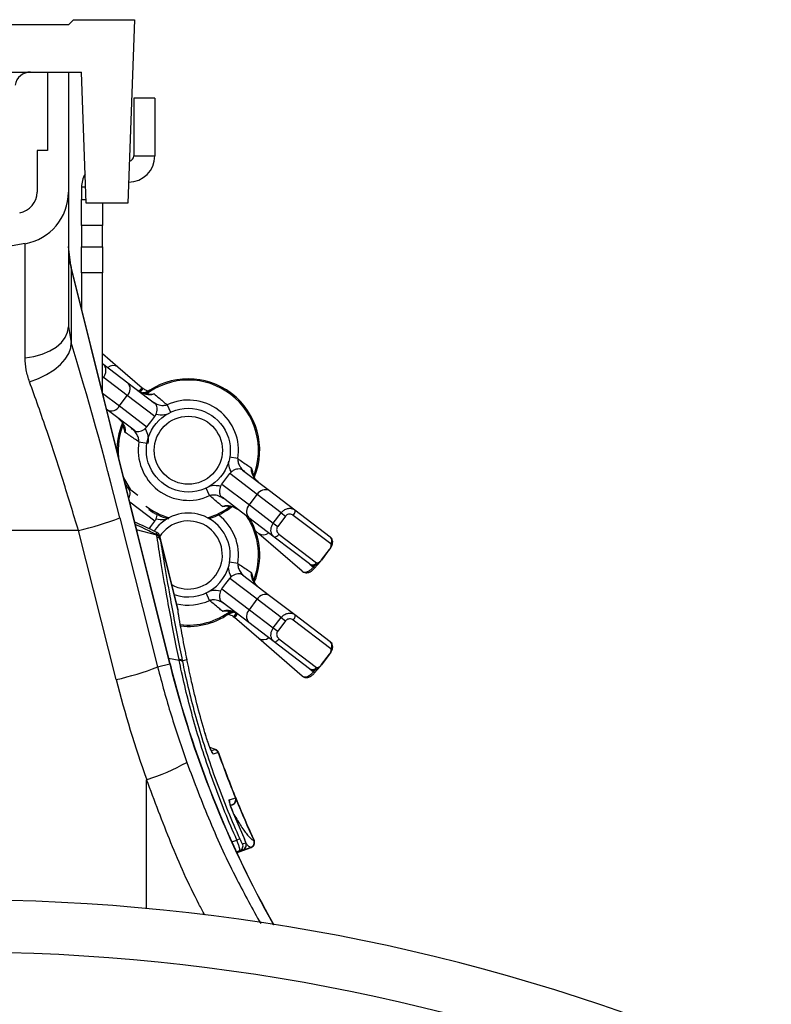
# Model space of a CAD drawing. Units: millimetres. Extents: x 1957 to 18029, y 1989 to 9026.
# Drawn here: x 3570 to 3713, y 5939 to 6127 of the extents above; entities that cross this region are included whole.
import ezdxf

# ---------------------------------------------------------------- set-up
doc = ezdxf.new("R2010")
doc.units = ezdxf.units.MM
doc.layers.get('0').update_dxf_attribs({"linetype": 'CONTINUOUS'})

# ---------------------------------------------------------------- blocks, each defined once
blk = doc.blocks.new('ACO_-_32841_-_LEFT')
at = {"linetype": 'Continuous'}
for p, q in [((21, 1271), (-21, 1271)), ((21, 1271), (22, 1272)), ((22, 1272), (33.6, 1272)), ((33.6, 1272), (32.37, 1237)), ((-23.5, 1262), (23.5, 1262)), ((17, 1262), (17, 1247)), ((21, 1262), (21, 1239.09)), ((24.37, 1237), (23.5, 1262)), ((37.5, 1257), (33.5, 1257)), ((33.5, 1257), (33.5, 1246)), ((37.5, 1257), (37.5, 1246)), ((15, 1247), (15, 1239.09)), ((17, 1247), (15, 1247)), ((33.5, 1246), (37.5, 1246)), ((21, 1239.09), (21, 1213.38)), ((23.5, 1240), (23.5, 1237.68)), ((24.27, 1240), (23.5, 1240)), ((23.5, 1232.68), (23.5, 1237.68)), ((23.5, 1237.68), (24.35, 1237.68)), ((32.37, 1237), (24.37, 1237)), ((27.5, 1237), (27.5, 1232.68)), ((27.5, 1232.68), (23.5, 1232.68)), ((23.5, 1232.68), (23.5, 1228.66)), ((27.5, 1228.66), (27.5, 1232.68)), ((12.74, 1229.25), (0, 1227)), ((12.74, 1207.45), (12.74, 1229.25)), ((21.45, 1225.05), (21, 1228.68)), ((23.5, 1228.66), (27.5, 1228.66)), ((23.5, 1223.66), (23.5, 1228.66)), ((27.5, 1228.66), (27.5, 1223.66)), ((40.4, 1149.02), (21.45, 1225.05)), ((21.45, 1225.05), (21.5, 1224.68)), ((21.5, 1224.68), (21.5, 1210.36)), ((40.37, 1149.01), (21.5, 1224.68)), ((27.5, 1223.66), (23.5, 1223.66)), ((23.5, 1223.66), (23.5, 1216.82)), ((27.5, 1200.77), (27.5, 1223.66)), ((20.85, 1212.33), (21, 1213.38)), ((21, 1213.38), (21.5, 1210.36)), ((19.66, 1210.37), (20.4, 1211.32)), ((20.4, 1211.32), (20.85, 1212.33)), ((16, 1208.17), (17.43, 1208.77)), ((17.43, 1208.77), (18.66, 1209.51)), ((18.66, 1209.51), (19.66, 1210.37)), ((21.08, 1208.29), (21.45, 1209.35)), ((21.45, 1209.35), (21.5, 1210.36)), ((12.74, 1207.45), (14.42, 1207.72)), ((14.42, 1207.72), (16, 1208.17)), ((19.46, 1206.16), (20.41, 1207.21)), ((20.41, 1207.21), (21.08, 1208.29)), ((27.5, 1208.29), (30.45, 1205.74)), ((16.84, 1204.27), (18.25, 1205.17)), ((18.25, 1205.17), (19.46, 1206.16)), ((27.5, 1206.37), (32.33, 1202.7)), ((30.45, 1205.74), (35.1, 1201.72)), ((13.57, 1202.87), (15.26, 1203.5)), ((15.26, 1203.5), (16.84, 1204.27)), ((27.5, 1203.86), (27.66, 1203.74)), ((27.66, 1203.74), (27.5, 1203.53)), ((32.24, 1200.25), (27.66, 1203.74)), ((32.33, 1202.7), (37.46, 1198.79)), ((35.22, 1201.61), (34.72, 1200.97)), ((35.1, 1201.72), (35.22, 1201.61)), ((27.52, 1200.7), (30.73, 1198.26)), ((30.73, 1198.26), (32.24, 1200.25)), ((37.49, 1196.26), (32.24, 1200.25)), ((35.56, 1200.61), (35.62, 1200.64)), ((35.62, 1200.64), (35.72, 1200.73)), ((35.63, 1200.65), (35.78, 1200.45)), ((35.72, 1200.73), (35.72, 1200.73)), ((28.39, 1197.52), (28.29, 1197.6)), ((33.53, 1193.62), (28.39, 1197.52)), ((30.73, 1198.26), (35.98, 1194.27)), ((39.84, 1198.47), (40.5, 1197.05)), ((36.73, 1195.26), (37.49, 1196.26)), ((35.98, 1194.27), (35.66, 1193.94)), ((35.98, 1194.27), (36.73, 1195.26)), ((36.73, 1195.26), (36.73, 1195.26)), ((34.46, 1191.41), (36.01, 1191.15)), ((53.33, 1188.21), (51.78, 1188.47)), ((31.48, 1184.8), (31.74, 1184.21)), ((31.74, 1184.21), (32.78, 1182.36)), ((50.3, 1183.36), (51.06, 1184.36)), ((51.06, 1184.36), (51.81, 1185.35)), ((51.06, 1184.36), (51.06, 1184.36)), ((51.81, 1185.35), (52.13, 1185.68)), ((57.06, 1181.36), (51.81, 1185.35)), ((54.26, 1186), (59.4, 1182.1)), ((56.4, 1184.38), (56.54, 1184.73)), ((56.54, 1184.73), (56.49, 1184.75)), ((31.72, 1183.68), (32.22, 1182.78)), ((31.93, 1183), (32.33, 1182.7)), ((32.33, 1182.7), (34.23, 1181.25)), ((47.96, 1181.15), (47.29, 1182.57)), ((50.3, 1183.36), (55.55, 1179.37)), ((55.46, 1176.92), (50.33, 1180.83)), ((55.55, 1179.37), (57.06, 1181.36)), ((61.65, 1177.87), (57.06, 1181.36)), ((59.4, 1182.1), (64.23, 1178.42)), ((37.49, 1176.26), (32.7, 1179.9)), ((52.02, 1179.17), (52.16, 1178.97)), ((52.17, 1178.98), (52.07, 1178.89)), ((52.07, 1178.89), (52.07, 1178.89)), ((52.23, 1179.01), (52.17, 1178.98)), ((55.55, 1179.37), (60.13, 1175.88)), ((30.83, 1176.91), (38.04, 1148.43)), ((60.3, 1173.24), (55.46, 1176.92)), ((60.13, 1175.88), (61.65, 1177.87)), ((62.47, 1177.24), (60.96, 1175.26)), ((61.65, 1177.87), (62.47, 1177.24)), ((63.94, 1177.38), (64.05, 1177.54)), ((71.11, 1171.92), (63.94, 1177.38)), ((64.05, 1177.54), (64.15, 1177.71)), ((64.15, 1177.71), (64.22, 1177.87)), ((64.22, 1177.87), (64.28, 1178.02)), ((64.23, 1178.42), (70.99, 1173.28)), ((64.28, 1178.35), (64.23, 1178.42)), ((64.31, 1178.26), (64.28, 1178.35)), ((64.28, 1178.02), (64.31, 1178.15)), ((64.31, 1178.15), (64.31, 1178.26)), ((36.4, 1174.82), (36.73, 1175.26)), ((36.73, 1175.26), (37.49, 1176.26)), ((36.73, 1175.26), (36.73, 1175.26)), ((60.13, 1175.88), (60.96, 1175.26)), ((22.9, 1174.5), (0, 1174.5)), ((30.12, 1146.02), (22.9, 1174.5)), ((37.87, 1173.57), (34.01, 1174.64)), ((41.95, 1159.36), (38.43, 1173.46)), ((38.48, 1173.22), (38.5, 1173.1)), ((38.5, 1173.1), (38.56, 1172.73)), ((57.35, 1173.88), (56.72, 1174.42)), ((65.65, 1166.7), (57.35, 1173.88)), ((67.05, 1168.1), (60.3, 1173.24)), ((60.3, 1173.24), (60.37, 1173.21)), ((60.37, 1173.21), (60.46, 1173.21)), ((60.46, 1173.21), (60.57, 1173.25)), ((60.57, 1173.25), (60.7, 1173.31)), ((60.7, 1173.31), (60.83, 1173.4)), ((60.83, 1173.4), (60.96, 1173.52)), ((60.96, 1173.52), (61.09, 1173.65)), ((61.09, 1173.65), (61.21, 1173.8)), ((61.21, 1173.8), (68.39, 1168.34)), ((41.95, 1159.14), (38.56, 1172.73)), ((69.33, 1168.89), (70.84, 1170.87)), ((69.37, 1168.85), (70.88, 1170.84)), ((69.5, 1169.03), (69.65, 1169.19)), ((69.65, 1169.19), (69.63, 1169.2)), ((70.84, 1170.87), (70.88, 1170.84)), ((53.33, 1168.21), (51.78, 1168.47)), ((67.11, 1168.08), (67.79, 1167.49)), ((67.79, 1167.49), (68.17, 1167.93)), ((68.01, 1167.3), (67.79, 1167.49)), ((68.01, 1167.3), (69.07, 1168.53)), ((69.33, 1168.89), (69.37, 1168.85)), ((69.37, 1168.85), (69.37, 1168.85)), ((51.81, 1165.35), (52.13, 1165.68)), ((54.26, 1166), (59.4, 1162.1)), ((50.3, 1163.36), (51.06, 1164.36)), ((51.06, 1164.36), (51.81, 1165.35)), ((51.06, 1164.36), (51.06, 1164.36)), ((57.06, 1161.36), (51.81, 1165.35)), ((56.4, 1164.38), (56.54, 1164.73)), ((56.54, 1164.73), (56.49, 1164.75)), ((47.96, 1161.15), (47.29, 1162.57)), ((50.3, 1163.36), (55.55, 1159.37)), ((59.4, 1162.1), (64.23, 1158.42)), ((55.46, 1156.92), (50.33, 1160.83)), ((55.55, 1159.37), (57.06, 1161.36)), ((61.65, 1157.87), (57.06, 1161.36)), ((52.02, 1159.17), (52.16, 1158.97)), ((52.17, 1158.98), (52.07, 1158.89)), ((52.07, 1158.89), (52.07, 1158.89)), ((52.23, 1159.01), (52.17, 1158.98)), ((52.57, 1158.01), (53.12, 1158.71)), ((52.69, 1157.9), (52.57, 1158.01)), ((57.35, 1153.88), (52.69, 1157.9)), ((55.55, 1159.37), (60.13, 1155.88)), ((60.13, 1155.88), (61.65, 1157.87)), ((61.65, 1157.87), (62.47, 1157.24)), ((64.15, 1157.71), (64.22, 1157.87)), ((64.22, 1157.87), (64.28, 1158.02)), ((64.23, 1158.42), (70.99, 1153.28)), ((64.28, 1158.35), (64.23, 1158.42)), ((64.31, 1158.26), (64.28, 1158.35)), ((64.28, 1158.02), (64.31, 1158.15)), ((64.31, 1158.15), (64.31, 1158.26)), ((60.3, 1153.24), (55.46, 1156.92)), ((62.47, 1157.24), (60.96, 1155.26)), ((63.94, 1157.38), (64.05, 1157.54)), ((71.11, 1151.92), (63.94, 1157.38)), ((64.05, 1157.54), (64.15, 1157.71)), ((60.13, 1155.88), (60.96, 1155.26)), ((65.65, 1146.7), (57.35, 1153.88)), ((67.05, 1148.1), (60.3, 1153.24)), ((60.3, 1153.24), (60.37, 1153.21)), ((60.37, 1153.21), (60.46, 1153.21)), ((60.46, 1153.21), (60.57, 1153.25)), ((60.57, 1153.25), (60.7, 1153.31)), ((60.7, 1153.31), (60.83, 1153.4)), ((60.83, 1153.4), (60.96, 1153.52)), ((60.96, 1153.52), (61.09, 1153.65)), ((61.09, 1153.65), (61.21, 1153.8)), ((61.21, 1153.8), (68.39, 1148.34)), ((43.64, 1149.83), (43.53, 1150.39)), ((43.65, 1149.78), (43.54, 1150.34)), ((69.33, 1148.89), (70.84, 1150.87)), ((69.37, 1148.85), (70.88, 1150.84)), ((70.84, 1150.87), (70.88, 1150.84)), ((38.04, 1148.43), (40.37, 1149.01)), ((42.15, 1149.69), (40.14, 1150.07)), ((40.4, 1149.02), (40.37, 1149.01)), ((42.74, 1149.6), (43.64, 1149.83)), ((42.74, 1149.6), (42.77, 1149.45)), ((68.01, 1147.3), (69.07, 1148.53)), ((69.33, 1148.89), (69.37, 1148.85)), ((69.37, 1148.85), (69.37, 1148.85)), ((69.5, 1149.03), (69.65, 1149.19)), ((69.65, 1149.19), (69.63, 1149.2)), ((67.11, 1148.08), (67.79, 1147.49)), ((67.79, 1147.49), (68.17, 1147.93)), ((68.01, 1147.3), (67.79, 1147.49)), ((49.06, 1132.7), (48.02, 1133.08)), ((49.06, 1132.7), (48.02, 1133.08)), ((49.01, 1132.68), (48.04, 1133.04)), ((48.28, 1132.47), (49.01, 1132.68)), ((49.61, 1132.08), (48.66, 1131.8)), ((49.61, 1132.08), (49.61, 1132.08)), ((35.94, 1102.31), (35.94, 1126.92)), ((51.73, 1123.1), (51.9, 1123.15)), ((51.9, 1123.15), (52.57, 1123.35)), ((51.96, 1122), (52.38, 1122.15)), ((52.57, 1123.35), (52.83, 1123.43)), ((52.83, 1123.43), (52.89, 1123.45)), ((52.89, 1123.45), (52.89, 1123.45)), ((52.31, 1122.13), (51.96, 1122.03)), ((52.31, 1122.13), (51.96, 1122.01)), ((52.31, 1122.13), (52.31, 1122.13)), ((54.54, 1115.82), (52.54, 1120.44)), ((52.23, 1115.03), (53.17, 1115.38)), ((54.26, 1114.7), (54.43, 1114.75)), ((54.43, 1114.75), (54.87, 1114.88)), ((56.4, 1115.35), (56.4, 1115.35)), ((53.11, 1112.98), (55.91, 1114)), ((55.84, 1114), (53.14, 1113.02)), ((53.7, 1113.34), (53.15, 1113.14)), ((53.17, 1113.1), (54.3, 1113.52)), ((54.3, 1113.52), (53.7, 1113.34))]:
    blk.add_line(p, q, dxfattribs=at)
for radius in [8, 6.5]:
    blk.add_circle((43.9, 1189.81), radius, dxfattribs=at)
for centre, radius, start, end in [((13.77, 1259), 3, 90, 170), ((32.5, 1246), 5, 270, 0), ((32.5, 1246), 1, 278.789, 0), ((28.5, 1240), 5, 149.7613, 180), ((11, 1239.09), 4, 280, 0), ((11, 1239.09), 10, 280, 0), ((34.32, 1228.29), 13.32, 180.0135, 195.7654), ((29.6, 1204.34), 1.63, 58.7553, 130.6237), ((43.9, 1189.81), 13.63, 338.1126, 127.3417), ((43.9, 1189.81), 13.39, 338.1126, 127.3417), ((30.99, 1201.52), 1.79, 314.6777, 41.3054), ((39.99, 1196.38), 7.24, 132.519, 139.6661), ((43.9, 1189.81), 9.57, 350.3471, 115.1072), ((29.17, 1199.13), 1.79, 244.1489, 330.7766), ((43.9, 1189.81), 13.63, 158.1126, 181.2521), ((43.9, 1189.81), 13.39, 158.1126, 186.0134), ((43.9, 1189.81), 9.57, 170.3471, 295.1072), ((31.1, 1181.57), 1.67, 327.5829, 42.6856), ((58.62, 1180.49), 1.79, 64.1489, 150.7766), ((43.9, 1189.81), 13.39, 232.7011, 254.1869), ((43.9, 1189.81), 13.39, 285.8131, 307.3417), ((43.9, 1189.81), 13.63, 286.8594, 307.3417), ((56.8, 1178.1), 1.79, 134.6777, 221.3054), ((10.58, 1229.3), 56.17, 282.675, 291.136), ((43.9, 1189.81), 13.63, 236.0226, 253.7975), ((43.9, 1169.81), 8, 0, 144.0917), ((43.9, 1169.81), 9.57, 350.3471, 53.021), ((43.9, 1169.81), 13.39, 338.1126, 33.8304), ((43.9, 1169.81), 13.63, 338.1126, 31.0304), ((43.9, 1169.81), 6.5, 240.4907, 147.4684), ((37.77, 1172.94), 0.755, 21.2558, 84.2175), ((37.79, 1172.82), 0.761, 21.8138, 84.0123), ((37.84, 1172.42), 0.787, 23.1946, 82.7964), ((58.19, 1175.28), 1.63, 238.7553, 310.6237), ((70.37, 1172.54), 0.963, 320.4597, 50.2643), ((43.9, 1169.81), 8, 250.0159, 0), ((67.6, 1168.89), 0.963, 235.19, 324.9945), ((58.62, 1160.49), 1.79, 64.1489, 150.7766), ((43.9, 1169.81), 9.57, 256.4988, 295.1072), ((43.9, 1169.81), 13.39, 263.2728, 307.3417), ((43.9, 1169.81), 13.63, 263.5802, 307.3417), ((48.65, 1162.41), 6.06, 311.881, 320.197), ((56.8, 1158.1), 1.79, 134.6777, 221.3054), ((58.19, 1155.28), 1.63, 238.7553, 310.6237), ((70.37, 1152.54), 0.963, 320.4597, 50.2643), ((234.5, 1197.41), 200.08, 194, 209.3841), ((234.5, 1197.41), 200.04, 194, 209.3927), ((42.22, 1149.17), 0.68, 39.2482, 98.268), ((42.25, 1149.02), 0.68, 39.468, 98.4088), ((17.79, 1200.83), 56.17, 282.675, 291.136), ((67.6, 1148.89), 0.963, 235.19, 324.9945), ((47.71, 1131.46), 1, 19.4184, 44.7645), ((48.66, 1131.75), 1, 19.411, 69.7249), ((48.67, 1131.75), 1, 19.3968, 69.7291), ((48.72, 1131.76), 1, 19.4359, 69.9961), ((234.5, 1197.41), 196.09, 199.4625, 202.1607), ((234.5, 1197.41), 196.04, 199.4638, 202.1618), ((23.4, 1166.48), 41.5, 287.5836, 299.1226), ((50.81, 1122.73), 1, 349.938, 22.088), ((51.96, 1123.07), 0.999, 290.1468, 22.2236), ((51.97, 1123.07), 0.999, 290.1446, 22.2261), ((52.02, 1123.09), 1, 289.9829, 22.1378), ((234.5, 1197.41), 196.04, 202.1618, 204.7472), ((234.5, 1197.41), 196.09, 202.256, 204.7388), ((56.33, 1108.54), 7.54, 110.1887, 114.8421), ((53.35, 1114.28), 0.999, 290.1545, 24.6988), ((53.96, 1114.46), 0.999, 290.1545, 24.7245), ((55.49, 1114.94), 1, 290.3882, 24.5193), ((55.49, 1114.94), 1, 290.3748, 24.5367), ((55.56, 1114.93), 1, 289.9702, 24.7296), ((0, 721), 383, 0, 90), ((0, 721), 373, 0, 180)]:
    blk.add_arc(centre, radius, start, end, dxfattribs=at)
for centre, major_axis, ratio, start_param, end_param in [((25.66, 1174.03), (-16.45, 65.45), 0.084778, 4.73507, 5.279444), ((233.01, 1197.41), (209.3, 0), 0.999881, 3.389699, 3.485189)]:
    blk.add_ellipse(centre, major_axis=major_axis, ratio=ratio, start_param=start_param, end_param=end_param, dxfattribs=at)
for points, knots in [([(13.57, 1202.87), (13.33, 1203.62), (12.84, 1205.14), (12.77, 1206.68), (12.74, 1207.45)], [0, 0, 0, 0, 0.49439, 1, 1, 1, 1]), ([(27.49, 1206.38), (27.64, 1206.23), (27.94, 1205.94), (28.14, 1205.29), (28.1, 1204.59), (27.89, 1204.07), (27.71, 1203.81), (27.66, 1203.74)], [0, 0, 0, 0, 0.233156, 0.468275, 0.701448, 0.918752, 1, 1, 1, 1]), ([(22.9, 1174.5), (22.42, 1176.09), (21.46, 1179.29), (19.97, 1184.06), (18.45, 1188.78), (16.87, 1193.54), (15.23, 1198.29), (14.13, 1201.34), (13.57, 1202.87)], [0, 0, 0, 0, 0.157894, 0.316877, 0.479269, 0.642829, 0.820643, 1, 1, 1, 1]), ([(36.33, 1200.53), (36.21, 1200.52), (35.77, 1200.47), (35.02, 1200.7), (34.5, 1201.07), (34.23, 1201.25)], [0, 0, 0, 0, 0.16728, 0.572038, 1, 1, 1, 1]), ([(36.37, 1201.07), (36.16, 1201.12), (35.74, 1201.23), (35.41, 1201.51), (35.24, 1201.64)], [0, 0, 0, 0, 0.509811, 1, 1, 1, 1]), ([(36.41, 1201.22), (36.39, 1201.2), (36.27, 1201.09), (35.89, 1200.93), (35.52, 1200.82), (35.28, 1200.74)], [0, 0, 0, 0, 0.065155, 0.39034, 1, 1, 1, 1]), ([(37.38, 1200.56), (37.14, 1200.48), (36.56, 1200.29), (35.53, 1200.46), (34.87, 1200.84), (34.5, 1201.05)], [0, 0, 0, 0, 0.242171, 0.578799, 1, 1, 1, 1]), ([(36.34, 1200.49), (36.38, 1200.5), (36.72, 1200.52), (37.06, 1200.53), (37.38, 1200.56), (37.38, 1200.56)], [0, 0, 0, 0, 0.140813, 0.99369, 1, 1, 1, 1]), ([(37.38, 1200.56), (37.66, 1200.32), (38.48, 1199.64), (39.3, 1198.94), (39.84, 1198.47)], [0, 0, 0, 0, 0.3441989, 1, 1, 1, 1]), ([(36.95, 1199.18), (37.31, 1198.95), (37.98, 1198.53), (39.01, 1198.3), (39.6, 1198.43), (39.84, 1198.47)], [0, 0, 0, 0, 0.4223829, 0.774143, 1, 1, 1, 1]), ([(37.72, 1196.64), (37.78, 1196.82), (37.91, 1197.17), (37.96, 1197.7), (37.89, 1198.22), (37.74, 1198.55), (37.53, 1198.74), (37.46, 1198.79)], [0, 0, 0, 0, 0.196089, 0.392087, 0.59175, 0.882095, 1, 1, 1, 1]), ([(30.55, 1195.85), (30.59, 1195.83), (30.91, 1195.62), (31.32, 1195.07), (31.49, 1194.49), (31.56, 1194.24)], [0, 0, 0, 0, 0.071112, 0.592103, 1, 1, 1, 1]), ([(30.56, 1195.87), (30.66, 1195.79), (30.99, 1195.5), (31.43, 1194.94), (31.76, 1194.21), (31.86, 1193.63), (31.81, 1193.31), (31.8, 1193.23)], [0, 0, 0, 0, 0.1240431, 0.4375953, 0.698852, 0.9159623, 1, 1, 1, 1]), ([(37.72, 1196.64), (37.69, 1196.59), (37.63, 1196.45), (37.54, 1196.33), (37.49, 1196.26)], [0, 0, 0, 0, 0.381804, 1, 1, 1, 1]), ([(40.1, 1196.75), (39.85, 1196.67), (39.08, 1196.4), (38.27, 1196.55), (37.72, 1196.64)], [0, 0, 0, 0, 0.320168, 1, 1, 1, 1]), ([(31.8, 1193.23), (31.8, 1193.23), (31.74, 1193.54), (31.66, 1193.87), (31.59, 1194.2), (31.58, 1194.25)], [0, 0, 0, 0, 0.006329, 0.861782, 1, 1, 1, 1]), ([(34.46, 1191.41), (34.44, 1191.68), (34.41, 1192.23), (34, 1193), (33.52, 1193.6), (33.14, 1193.91), (33.02, 1194.01)], [0, 0, 0, 0, 0.249568, 0.521238, 0.842395, 1, 1, 1, 1]), ([(33.53, 1193.62), (33.66, 1193.54), (33.94, 1193.38), (34.4, 1193.37), (34.92, 1193.49), (35.36, 1193.71), (35.59, 1193.89), (35.66, 1193.94)], [0, 0, 0, 0, 0.243309, 0.481832, 0.693683, 0.906381, 1, 1, 1, 1]), ([(35.66, 1193.94), (35.68, 1193.91), (35.92, 1193.46), (36.28, 1192.53), (36.22, 1191.59), (36.19, 1191.12)], [0, 0, 0, 0, 0.0414231, 0.5196546, 1, 1, 1, 1]), ([(34.46, 1191.41), (33.87, 1191.81), (32.97, 1192.41), (32.1, 1193.02), (31.8, 1193.23)], [0, 0, 0, 0, 0.655801, 1, 1, 1, 1]), ([(53.33, 1188.21), (53.35, 1187.94), (53.38, 1187.39), (53.79, 1186.62), (54.28, 1186.02), (54.65, 1185.71), (54.78, 1185.61)], [0, 0, 0, 0, 0.249568, 0.521238, 0.842395, 1, 1, 1, 1]), ([(53.33, 1188.21), (53.97, 1187.78), (54.87, 1187.17), (55.74, 1186.57), (55.99, 1186.39)], [0, 0, 0, 0, 0.714244, 1, 1, 1, 1]), ([(52.13, 1185.68), (52.11, 1185.71), (51.87, 1186.16), (51.58, 1186.83), (51.6, 1187.5), (51.61, 1187.71)], [0, 0, 0, 0, 0.05694, 0.714313, 1, 1, 1, 1]), ([(54.26, 1186), (54.13, 1186.08), (53.85, 1186.24), (53.39, 1186.25), (52.87, 1186.13), (52.43, 1185.91), (52.2, 1185.73), (52.13, 1185.68)], [0, 0, 0, 0, 0.2433087, 0.4818324, 0.6936827, 0.9063808, 1, 1, 1, 1]), ([(57.23, 1183.75), (56.93, 1184.05), (56.39, 1184.58), (55.95, 1185.54), (55.98, 1186.14), (55.99, 1186.39)], [0, 0, 0, 0, 0.421201, 0.757829, 1, 1, 1, 1]), ([(55.99, 1186.39), (55.99, 1186.39), (56.05, 1186.08), (56.13, 1185.75), (56.2, 1185.42), (56.21, 1185.37)], [0, 0, 0, 0, 0.006324, 0.861097, 1, 1, 1, 1]), ([(57.23, 1183.75), (57.21, 1183.77), (56.92, 1183.99), (56.49, 1184.51), (56.31, 1185.1), (56.22, 1185.38)], [0, 0, 0, 0, 0.0430508, 0.5575953, 1, 1, 1, 1]), ([(47.88, 1182.93), (48.07, 1182.99), (48.77, 1183.22), (49.52, 1183.08), (50.07, 1182.98)], [0, 0, 0, 0, 0.258327, 1, 1, 1, 1]), ([(50.07, 1182.98), (50.01, 1182.8), (49.88, 1182.45), (49.83, 1181.92), (49.9, 1181.4), (50.05, 1181.07), (50.27, 1180.88), (50.33, 1180.83)], [0, 0, 0, 0, 0.196089, 0.392087, 0.59175, 0.882095, 1, 1, 1, 1]), ([(50.07, 1182.98), (50.1, 1183.03), (50.16, 1183.17), (50.25, 1183.29), (50.3, 1183.36)], [0, 0, 0, 0, 0.381804, 1, 1, 1, 1]), ([(50.84, 1180.44), (50.48, 1180.67), (49.81, 1181.09), (48.78, 1181.32), (48.19, 1181.19), (47.96, 1181.15)], [0, 0, 0, 0, 0.4223829, 0.774143, 1, 1, 1, 1]), ([(50.41, 1179.06), (50.18, 1179.26), (49.36, 1179.94), (48.54, 1180.64), (47.96, 1181.15)], [0, 0, 0, 0, 0.285756, 1, 1, 1, 1]), ([(50.41, 1179.06), (50.49, 1179.1), (50.78, 1179.22), (51.37, 1179.29), (52.17, 1179.16), (52.82, 1178.88), (53.19, 1178.64), (53.29, 1178.57)], [0, 0, 0, 0, 0.084038, 0.301148, 0.562405, 0.875957, 1, 1, 1, 1]), ([(51.46, 1179.13), (51.41, 1179.12), (51.07, 1179.1), (50.73, 1179.09), (50.41, 1179.06), (50.41, 1179.06)], [0, 0, 0, 0, 0.140808, 0.99369, 1, 1, 1, 1]), ([(51.46, 1179.09), (51.58, 1179.1), (52.02, 1179.15), (52.67, 1178.96), (53.1, 1178.66), (53.27, 1178.54)], [0, 0, 0, 0, 0.197152, 0.676783, 1, 1, 1, 1]), ([(61.65, 1177.87), (61.7, 1177.94), (61.9, 1178.18), (62.36, 1178.52), (63.01, 1178.74), (63.69, 1178.73), (64.05, 1178.52), (64.23, 1178.42)], [0, 0, 0, 0, 0.081248, 0.298552, 0.531725, 0.766844, 1, 1, 1, 1]), ([(37.72, 1176.64), (37.78, 1176.82), (37.91, 1177.17), (37.96, 1177.56), (37.94, 1177.72), (37.94, 1177.75)], [0, 0, 0, 0, 0.466858, 0.9335, 1, 1, 1, 1]), ([(40.1, 1176.75), (39.85, 1176.67), (39.08, 1176.4), (38.27, 1176.55), (37.72, 1176.64)], [0, 0, 0, 0, 0.3192321, 1, 1, 1, 1]), ([(63.94, 1177.38), (63.83, 1177.45), (63.61, 1177.58), (63.22, 1177.64), (62.85, 1177.56), (62.6, 1177.4), (62.5, 1177.28), (62.47, 1177.24)], [0, 0, 0, 0, 0.245024, 0.487273, 0.717789, 0.923959, 1, 1, 1, 1]), ([(37.89, 1174.13), (37.81, 1174.17), (36.4, 1174.84), (34.99, 1175.49), (33.66, 1176.1)], [0, 0, 0, 0, 0.06149, 1, 1, 1, 1]), ([(37.85, 1173.7), (37.07, 1174.07), (35.71, 1174.73), (34.34, 1175.38), (33.76, 1175.66)], [0, 0, 0, 0, 0.57376, 1, 1, 1, 1]), ([(37.72, 1176.64), (37.69, 1176.59), (37.63, 1176.45), (37.54, 1176.33), (37.49, 1176.26)], [0, 0, 0, 0, 0.381804, 1, 1, 1, 1]), ([(60.3, 1173.24), (60.17, 1173.36), (59.9, 1173.61), (59.69, 1174.16), (59.66, 1174.75), (59.8, 1175.36), (60.02, 1175.71), (60.13, 1175.88)], [0, 0, 0, 0, 0.198094, 0.41165, 0.609867, 0.80335, 1, 1, 1, 1]), ([(60.96, 1175.26), (60.9, 1175.17), (60.79, 1174.98), (60.75, 1174.66), (60.81, 1174.33), (60.97, 1174.03), (61.13, 1173.88), (61.21, 1173.8)], [0, 0, 0, 0, 0.1846826, 0.371481, 0.5703488, 0.7917157, 1, 1, 1, 1]), ([(37.85, 1173.7), (37.86, 1173.76), (37.87, 1173.93), (37.89, 1174.1), (37.89, 1174.11), (37.89, 1174.11)], [0, 0, 0, 0, 0.246003, 0.655762, 1, 1, 1, 1]), ([(37.87, 1173.57), (37.87, 1173.57), (37.86, 1173.61), (37.86, 1173.66), (37.85, 1173.7)], [0, 0, 0, 0, 0.000334, 1, 1, 1, 1]), ([(37.94, 1173.2), (37.92, 1173.32), (37.9, 1173.45), (37.87, 1173.57), (37.87, 1173.57)], [0, 0, 0, 0, 0.999892, 1, 1, 1, 1]), ([(38.43, 1173.46), (38.43, 1173.46), (38.42, 1173.49), (38.38, 1173.64), (38.26, 1173.85), (38.07, 1174.04), (37.93, 1174.09), (37.89, 1174.11)], [0, 0, 0, 0, 0.01202, 0.111487, 0.497964, 0.82535, 1, 1, 1, 1]), ([(42.12, 1149.85), (41.96, 1150.61), (41.45, 1153.17), (40.64, 1157.39), (39.62, 1162.92), (38.7, 1168.26), (38.17, 1171.67), (37.94, 1173.2)], [0, 0, 0, 0, 0.088602, 0.296004, 0.503406, 0.778808, 1, 1, 1, 1]), ([(38.43, 1173.46), (38.43, 1173.46), (38.43, 1173.45), (38.45, 1173.35), (38.47, 1173.25), (38.48, 1173.22)], [0, 0, 0, 0, 0.340121, 0.750041, 1, 1, 1, 1]), ([(70.88, 1170.84), (70.9, 1170.87), (71.05, 1171.05), (71.28, 1171.46), (71.47, 1171.99), (71.47, 1172.53), (71.31, 1172.97), (71.09, 1173.18), (70.98, 1173.27)], [0, 0, 0, 0, 0.0319505, 0.2403927, 0.4930227, 0.6762703, 0.8454519, 1, 1, 1, 1]), ([(38.56, 1172.73), (38.8, 1171.22), (39.33, 1167.84), (40.25, 1162.55), (41.26, 1157.07), (42.08, 1152.9), (42.59, 1150.36), (42.74, 1149.6)], [0, 0, 0, 0, 0.22122, 0.496636, 0.704024, 0.911413, 1, 1, 1, 1]), ([(70.84, 1170.87), (70.9, 1170.96), (71.02, 1171.13), (71.15, 1171.39), (71.21, 1171.63), (71.21, 1171.82), (71.14, 1171.89), (71.11, 1171.92)], [0, 0, 0, 0, 0.184683, 0.371481, 0.570349, 0.791716, 1, 1, 1, 1]), ([(69.64, 1169.2), (69.77, 1169.34), (69.91, 1169.49), (69.98, 1169.66), (69.99, 1169.66)], [0, 0, 0, 0, 0.950361, 1, 1, 1, 1]), ([(52.13, 1165.68), (52.11, 1165.71), (51.87, 1166.16), (51.58, 1166.83), (51.6, 1167.5), (51.61, 1167.71)], [0, 0, 0, 0, 0.05694, 0.714313, 1, 1, 1, 1]), ([(53.33, 1168.21), (53.35, 1167.94), (53.38, 1167.39), (53.79, 1166.62), (54.28, 1166.02), (54.65, 1165.71), (54.78, 1165.61)], [0, 0, 0, 0, 0.249568, 0.521238, 0.842395, 1, 1, 1, 1]), ([(53.33, 1168.21), (53.97, 1167.78), (54.87, 1167.17), (55.74, 1166.57), (55.99, 1166.39)], [0, 0, 0, 0, 0.714244, 1, 1, 1, 1]), ([(65.65, 1166.7), (65.75, 1166.64), (65.95, 1166.51), (66.39, 1166.53), (66.87, 1166.72), (67.36, 1167.04), (67.64, 1167.34), (67.79, 1167.49)], [0, 0, 0, 0, 0.198094, 0.41165, 0.609867, 0.80335, 1, 1, 1, 1]), ([(65.66, 1166.7), (65.67, 1166.69), (65.79, 1166.55), (66.1, 1166.43), (66.53, 1166.39), (66.96, 1166.49), (67.39, 1166.72), (67.77, 1167.02), (67.96, 1167.25), (68, 1167.31)], [0, 0, 0, 0, 0.021747, 0.194528, 0.34564, 0.498553, 0.69109, 0.924039, 1, 1, 1, 1]), ([(67.06, 1168.11), (67.19, 1168.02), (67.45, 1167.87), (67.89, 1167.85), (68.31, 1167.95), (68.74, 1168.19), (69.12, 1168.52), (69.31, 1168.79), (69.36, 1168.86)], [0, 0, 0, 0, 0.171153, 0.323213, 0.475808, 0.657451, 0.91058, 1, 1, 1, 1]), ([(68.39, 1168.34), (68.44, 1168.32), (68.54, 1168.28), (68.76, 1168.35), (69, 1168.53), (69.2, 1168.73), (69.3, 1168.85), (69.33, 1168.89)], [0, 0, 0, 0, 0.245024, 0.487273, 0.717789, 0.923959, 1, 1, 1, 1]), ([(54.26, 1166), (54.13, 1166.08), (53.85, 1166.24), (53.39, 1166.25), (52.87, 1166.13), (52.43, 1165.91), (52.2, 1165.73), (52.13, 1165.68)], [0, 0, 0, 0, 0.2433087, 0.4818324, 0.6936827, 0.9063808, 1, 1, 1, 1]), ([(57.23, 1163.75), (56.93, 1164.05), (56.39, 1164.58), (55.95, 1165.54), (55.98, 1166.14), (55.99, 1166.39)], [0, 0, 0, 0, 0.421201, 0.757829, 1, 1, 1, 1]), ([(55.99, 1166.39), (55.99, 1166.39), (56.05, 1166.08), (56.13, 1165.75), (56.2, 1165.42), (56.21, 1165.37)], [0, 0, 0, 0, 0.006324, 0.861097, 1, 1, 1, 1]), ([(57.23, 1163.75), (57.21, 1163.77), (56.92, 1163.99), (56.49, 1164.51), (56.31, 1165.1), (56.22, 1165.38)], [0, 0, 0, 0, 0.0430508, 0.5575953, 1, 1, 1, 1]), ([(47.88, 1162.93), (48.07, 1162.99), (48.77, 1163.22), (49.52, 1163.08), (50.07, 1162.98)], [0, 0, 0, 0, 0.258327, 1, 1, 1, 1]), ([(50.07, 1162.98), (50.01, 1162.8), (49.88, 1162.45), (49.83, 1161.92), (49.9, 1161.4), (50.05, 1161.07), (50.27, 1160.88), (50.33, 1160.83)], [0, 0, 0, 0, 0.196089, 0.392087, 0.59175, 0.882095, 1, 1, 1, 1]), ([(50.07, 1162.98), (50.1, 1163.03), (50.16, 1163.17), (50.25, 1163.29), (50.3, 1163.36)], [0, 0, 0, 0, 0.381804, 1, 1, 1, 1]), ([(50.84, 1160.44), (50.48, 1160.67), (49.81, 1161.09), (48.78, 1161.32), (48.19, 1161.19), (47.96, 1161.15)], [0, 0, 0, 0, 0.4223829, 0.774143, 1, 1, 1, 1]), ([(50.41, 1159.06), (50.18, 1159.26), (49.36, 1159.94), (48.54, 1160.64), (47.96, 1161.15)], [0, 0, 0, 0, 0.285756, 1, 1, 1, 1]), ([(41.97, 1159.09), (41.97, 1159.12), (41.97, 1159.14), (41.97, 1159.2), (41.97, 1159.21), (41.97, 1159.24), (41.96, 1159.29), (41.95, 1159.33), (41.94, 1159.36)], [0, 0, 0, 0, 0.764222, 0.783121, 0.795193, 0.814253, 0.900182, 1, 1, 1, 1]), ([(41.95, 1159.14), (41.95, 1159.21), (41.94, 1159.36), (41.94, 1159.36), (41.94, 1159.36)], [0, 0, 0, 0, 0.455667, 1, 1, 1, 1]), ([(42.07, 1158.23), (42.03, 1158.49), (41.97, 1158.85), (41.95, 1159.07), (41.95, 1159.14)], [0, 0, 0, 0, 0.71216, 1, 1, 1, 1]), ([(41.98, 1158.93), (41.98, 1159), (41.97, 1159.14), (41.97, 1159.18), (41.97, 1159.19), (41.97, 1159.19)], [0, 0, 0, 0, 0.418434, 0.897606, 1, 1, 1, 1]), ([(43.53, 1150.39), (43.47, 1150.71), (43.25, 1151.84), (42.89, 1153.72), (42.47, 1156.01), (42.2, 1157.49), (42.07, 1158.23)], [0, 0, 0, 0, 0.11955, 0.413033, 0.706517, 1, 1, 1, 1]), ([(50.41, 1159.06), (50.49, 1159.1), (50.78, 1159.22), (51.37, 1159.29), (52.17, 1159.16), (52.82, 1158.88), (53.19, 1158.64), (53.29, 1158.57)], [0, 0, 0, 0, 0.084038, 0.301148, 0.562405, 0.875957, 1, 1, 1, 1]), ([(51.46, 1159.13), (51.41, 1159.12), (51.07, 1159.1), (50.73, 1159.09), (50.41, 1159.06), (50.41, 1159.06)], [0, 0, 0, 0, 0.140808, 0.99369, 1, 1, 1, 1]), ([(51.37, 1158.57), (51.6, 1158.51), (52.14, 1158.36), (52.57, 1158), (52.82, 1157.79)], [0, 0, 0, 0, 0.416012, 1, 1, 1, 1]), ([(51.38, 1158.4), (51.4, 1158.42), (51.52, 1158.53), (51.91, 1158.69), (52.27, 1158.8), (52.51, 1158.88)], [0, 0, 0, 0, 0.0651546, 0.3903405, 1, 1, 1, 1]), ([(51.46, 1159.09), (51.58, 1159.1), (52.02, 1159.15), (52.67, 1158.96), (53.1, 1158.66), (53.27, 1158.54)], [0, 0, 0, 0, 0.197152, 0.676783, 1, 1, 1, 1]), ([(61.65, 1157.87), (61.7, 1157.94), (61.9, 1158.18), (62.36, 1158.52), (63.01, 1158.74), (63.69, 1158.73), (64.05, 1158.52), (64.23, 1158.42)], [0, 0, 0, 0, 0.081248, 0.298552, 0.531725, 0.766844, 1, 1, 1, 1]), ([(63.94, 1157.38), (63.83, 1157.45), (63.61, 1157.58), (63.22, 1157.64), (62.85, 1157.56), (62.6, 1157.4), (62.5, 1157.28), (62.47, 1157.24)], [0, 0, 0, 0, 0.245024, 0.487273, 0.717789, 0.923959, 1, 1, 1, 1]), ([(60.3, 1153.24), (60.17, 1153.36), (59.9, 1153.61), (59.69, 1154.16), (59.66, 1154.75), (59.8, 1155.36), (60.02, 1155.71), (60.13, 1155.88)], [0, 0, 0, 0, 0.198094, 0.41165, 0.609867, 0.80335, 1, 1, 1, 1]), ([(60.96, 1155.26), (60.9, 1155.17), (60.79, 1154.98), (60.75, 1154.66), (60.81, 1154.33), (60.97, 1154.03), (61.13, 1153.88), (61.21, 1153.8)], [0, 0, 0, 0, 0.1846826, 0.371481, 0.5703488, 0.7917157, 1, 1, 1, 1]), ([(70.88, 1150.84), (70.9, 1150.87), (71.05, 1151.05), (71.28, 1151.46), (71.47, 1151.99), (71.47, 1152.53), (71.31, 1152.97), (71.09, 1153.18), (70.98, 1153.27)], [0, 0, 0, 0, 0.0319505, 0.2403927, 0.4930227, 0.6762703, 0.8454519, 1, 1, 1, 1]), ([(70.84, 1150.87), (70.9, 1150.96), (71.02, 1151.13), (71.15, 1151.39), (71.21, 1151.63), (71.21, 1151.82), (71.14, 1151.89), (71.11, 1151.92)], [0, 0, 0, 0, 0.184683, 0.371481, 0.570349, 0.791716, 1, 1, 1, 1]), ([(42.15, 1149.69), (42.15, 1149.69), (42.14, 1149.74), (42.13, 1149.8), (42.12, 1149.85)], [0, 0, 0, 0, 0.000338, 1, 1, 1, 1]), ([(53.17, 1115.38), (52.39, 1117.16), (50.85, 1120.73), (48.78, 1126.14), (46.9, 1131.56), (45.25, 1136.94), (43.81, 1142.27), (42.81, 1146.51), (42.3, 1148.96), (42.15, 1149.69), (42.15, 1149.69)], [0, 0, 0, 0, 0.155531, 0.31106, 0.466572, 0.622087, 0.77757, 0.933057, 0.999998, 1, 1, 1, 1]), ([(42.77, 1149.45), (42.92, 1148.73), (43.43, 1146.31), (44.42, 1142.13), (45.85, 1136.87), (47.5, 1131.56), (49.36, 1126.22), (51.42, 1120.89), (52.96, 1117.37), (53.73, 1115.62)], [0, 0, 0, 0, 0.0669865, 0.2225292, 0.3780678, 0.53357, 0.6890702, 0.8445345, 1, 1, 1, 1]), ([(47.08, 1135.84), (46.61, 1137.49), (45.67, 1140.79), (44.53, 1145.47), (43.93, 1148.42), (43.64, 1149.83)], [0, 0, 0, 0, 0.344439, 0.688958, 1, 1, 1, 1]), ([(67.06, 1148.11), (67.19, 1148.02), (67.45, 1147.87), (67.89, 1147.85), (68.31, 1147.95), (68.74, 1148.19), (69.12, 1148.52), (69.31, 1148.79), (69.36, 1148.86)], [0, 0, 0, 0, 0.171153, 0.323213, 0.475808, 0.657451, 0.91058, 1, 1, 1, 1]), ([(68.39, 1148.34), (68.44, 1148.32), (68.54, 1148.28), (68.76, 1148.35), (69, 1148.53), (69.2, 1148.73), (69.3, 1148.85), (69.33, 1148.89)], [0, 0, 0, 0, 0.245024, 0.487273, 0.717789, 0.923959, 1, 1, 1, 1]), ([(69.64, 1149.2), (69.77, 1149.34), (69.91, 1149.49), (69.98, 1149.66), (69.99, 1149.66)], [0, 0, 0, 0, 0.950361, 1, 1, 1, 1]), ([(38.04, 1148.43), (38.86, 1145.37), (40.5, 1139.23), (42.57, 1133.23), (43.6, 1130.22)], [0, 0, 0, 0, 0.499413, 1, 1, 1, 1]), ([(65.65, 1146.7), (65.75, 1146.64), (65.95, 1146.51), (66.39, 1146.53), (66.87, 1146.72), (67.36, 1147.04), (67.64, 1147.34), (67.79, 1147.49)], [0, 0, 0, 0, 0.198094, 0.41165, 0.609867, 0.80335, 1, 1, 1, 1]), ([(65.66, 1146.7), (65.67, 1146.69), (65.79, 1146.55), (66.1, 1146.43), (66.53, 1146.39), (66.96, 1146.49), (67.39, 1146.72), (67.77, 1147.02), (67.96, 1147.25), (68, 1147.31)], [0, 0, 0, 0, 0.021747, 0.194528, 0.34564, 0.498553, 0.69109, 0.924039, 1, 1, 1, 1]), ([(48.66, 1131.8), (48.63, 1131.81), (48.57, 1131.84), (48.39, 1132.19), (48.15, 1132.72), (47.85, 1133.51), (47.46, 1134.6), (47.21, 1135.41), (47.08, 1135.84)], [0, 0, 0, 0, 0.135353, 0.270959, 0.400924, 0.541124, 0.754788, 1, 1, 1, 1]), ([(48.45, 1132.12), (48.45, 1132.12), (48.45, 1132.12), (48.4, 1132.19), (48.31, 1132.39), (48.13, 1132.79), (47.89, 1133.41), (47.59, 1134.24), (47.32, 1135.07), (47.16, 1135.59), (47.1, 1135.81)], [0, 0, 0, 0, 0.022792, 0.0802454, 0.1675712, 0.2907041, 0.4499281, 0.6363291, 0.8496368, 1, 1, 1, 1]), ([(49.01, 1132.68), (49.01, 1132.68), (49.01, 1132.68), (49.01, 1132.69), (49.02, 1132.69)], [0, 0, 0, 0, 0.0013, 1, 1, 1, 1]), ([(49.02, 1132.69), (49.03, 1132.69), (49.05, 1132.7), (49.06, 1132.7), (49.06, 1132.7)], [0, 0, 0, 0, 0.377111, 1, 1, 1, 1]), ([(49.66, 1132.09), (49.66, 1132.09), (49.66, 1132.09), (49.62, 1132.08), (49.61, 1132.08)], [0, 0, 0, 0, 0.622845, 1, 1, 1, 1]), ([(43.6, 1130.22), (45.04, 1126.44), (47.91, 1118.86), (52.66, 1108.59), (56.17, 1102.24), (57.72, 1099.45)], [0, 0, 0, 0, 0.3579, 0.717124, 1, 1, 1, 1]), ([(47.03, 1101.08), (46.66, 1101.77), (44.26, 1106.24), (40.46, 1114.83), (37.45, 1122.88), (35.94, 1126.92)], [0, 0, 0, 0, 0.08371, 0.541013, 1, 1, 1, 1]), ([(52.54, 1120.44), (52.42, 1120.75), (52.17, 1121.36), (51.9, 1122.16), (51.73, 1122.76), (51.69, 1123.06), (51.72, 1123.09), (51.73, 1123.1)], [0, 0, 0, 0, 0.217181, 0.434461, 0.656601, 0.885821, 1, 1, 1, 1]), ([(52.55, 1120.44), (52.44, 1120.7), (52.22, 1121.25), (51.97, 1121.98), (51.82, 1122.45), (51.78, 1122.67), (51.78, 1122.66), (51.78, 1122.66)], [0, 0, 0, 0, 0.245589, 0.511595, 0.776815, 0.939754, 1, 1, 1, 1]), ([(52.36, 1122.15), (52.36, 1122.15), (52.35, 1122.14), (52.33, 1122.14), (52.31, 1122.13)], [0, 0, 0, 0, 0.548458, 1, 1, 1, 1]), ([(52.89, 1123.45), (52.91, 1123.45), (52.93, 1123.46), (52.95, 1123.47), (52.94, 1123.46), (52.94, 1123.46)], [0, 0, 0, 0, 0.4513146, 0.9994882, 1, 1, 1, 1]), ([(52.61, 1120.28), (53.08, 1119.49), (54.06, 1117.83), (55.14, 1116.38), (55.94, 1115.53), (56.24, 1115.41), (56.4, 1115.35)], [0, 0, 0, 0, 0.270323, 0.56355, 0.779998, 1, 1, 1, 1]), ([(53.7, 1113.34), (53.72, 1113.38), (53.77, 1113.46), (53.69, 1113.9), (53.51, 1114.5), (53.31, 1115.03), (53.19, 1115.31), (53.17, 1115.38)], [0, 0, 0, 0, 0.238285, 0.479756, 0.717385, 0.934473, 1, 1, 1, 1]), ([(53.73, 1115.62), (53.75, 1115.58), (53.81, 1115.44), (53.94, 1115.18), (54.09, 1114.91), (54.21, 1114.72), (54.24, 1114.71), (54.26, 1114.7)], [0, 0, 0, 0, 0.062013, 0.270192, 0.505797, 0.752902, 1, 1, 1, 1]), ([(54.66, 1113.76), (54.68, 1113.77), (54.78, 1113.84), (54.87, 1114.03), (54.96, 1114.26), (54.98, 1114.48), (54.96, 1114.66), (54.92, 1114.85), (54.85, 1115.08), (54.71, 1115.44), (54.56, 1115.78), (54.48, 1115.96), (54.45, 1116.02)], [0, 0, 0, 0, 0.022498, 0.129294, 0.220843, 0.301628, 0.374167, 0.45025, 0.599147, 0.776641, 0.930841, 1, 1, 1, 1]), ([(54.87, 1114.88), (54.87, 1114.88), (54.88, 1114.9), (54.85, 1115.03), (54.78, 1115.25), (54.67, 1115.52), (54.58, 1115.72), (54.54, 1115.82)], [0, 0, 0, 0, 0.16163, 0.381503, 0.591995, 0.795991, 1, 1, 1, 1]), ([(55.84, 1114), (55.84, 1114), (55.7, 1114.02), (55.46, 1114.12), (55.08, 1114.55), (54.95, 1114.7)], [0, 0, 0, 0, 0.000009, 0.642858, 1, 1, 1, 1]), ([(56.4, 1115.35), (56.41, 1115.35), (56.45, 1115.35), (56.48, 1115.35), (56.46, 1115.35), (56.46, 1115.35)], [0, 0, 0, 0, 0.222778, 0.999352, 1, 1, 1, 1]), ([(55.84, 1114), (55.84, 1114), (55.84, 1114), (55.84, 1114), (55.84, 1114)], [0, 0, 0, 0, 0.999046, 1, 1, 1, 1]), ([(55.9, 1113.99), (55.89, 1113.99), (55.88, 1113.99), (55.85, 1114), (55.84, 1114)], [0, 0, 0, 0, 0.777097, 1, 1, 1, 1])]:
    blk.add_open_spline(points, degree=3, knots=knots, dxfattribs=at)

msp = doc.modelspace()

# ---------------------------------------------------------------- block references
msp.add_blockref('ACO_-_32841_-_LEFT', (3558.09, 4855.32))

doc.saveas('drawing.dxf')
